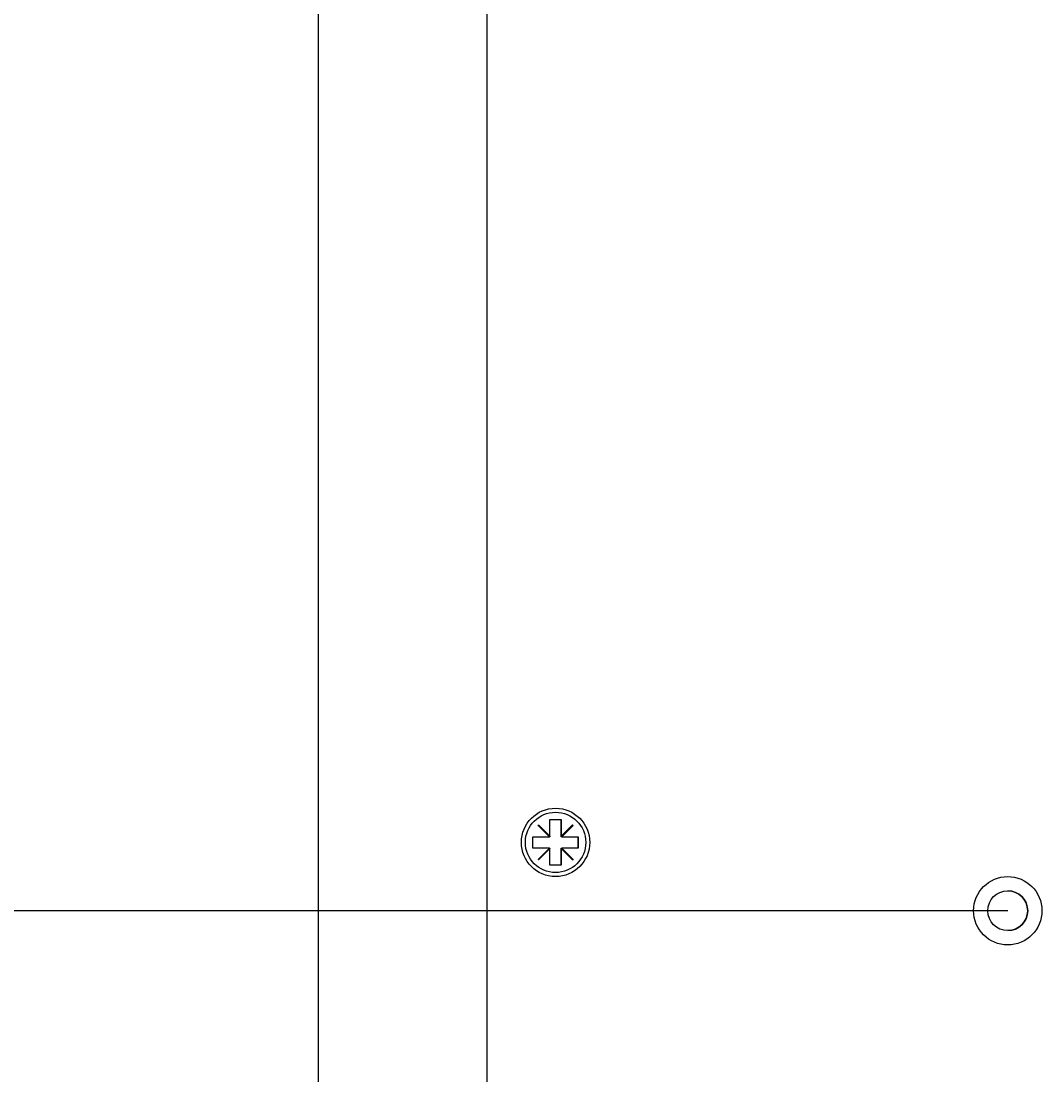
# Model space of a CAD drawing. Extents: x 0 to 2520, y 0 to 1782.
# Drawn here: x 357 to 446, y 1284 to 1376 of the extents above; entities that cross this region are included whole.
import ezdxf

# ---------------------------------------------------------------- set-up
doc = ezdxf.new("R2010")
doc.units = 0
doc.header["$LTSCALE"] = 6
doc.layers.get('0').update_dxf_attribs({"linetype": 'CONTINUOUS'})
doc.layers.get('DEFPOINTS').update_dxf_attribs({"linetype": 'CONTINUOUS'})
doc.layers.add('DIMENSION__ISO_', color=7, linetype='CONTINUOUS')
doc.layers.add('VISIBLE__ISO_', color=7, linetype='CONTINUOUS')
doc.styles.add('NOTE_TEXT__ISO_', font='txt.shx', dxfattribs={"bigfont": 'bigfont.shx'})
doc.dimstyles.get("Standard").update_dxf_attribs({"dimtxt": 0.18, "dimasz": 0.18, "dimexe": 0.18, "dimexo": 0.0625, "dimgap": 0.09, "dimtad": 0, "dimtih": 1, "dimtoh": 1, "dimzin": 0, "dimcen": 0.09, "dimazin": 3, "dimtfac": 1, "dimtofl": 0, "dimtmove": 0, "dimatfit": 3})

# ---------------------------------------------------------------- blocks, each defined once
blk = doc.blocks.new('*U123')
at = {"layer": 'DIMENSION__ISO_', "style": 'NOTE_TEXT__ISO_'}
blk.add_text('25.00 mm [0.984 in]', height=18, rotation=90, dxfattribs=at).set_placement((323.117, 1287.174))
blk = doc.blocks.new('*D13')
at = {"layer": 'DEFPOINTS', "color": 0}
for p in [(361.48, 1428.374), (327.689, 1403.374), (443.27, 1403.374)]:
    blk.add_point(p, dxfattribs=at)
at = {"layer": 'DIMENSION__ISO_'}
for p, q in [((327.689, 1443.374), (327.689, 1458.374)), ((361.48, 1428.374), (308.639, 1428.374)), ((327.689, 1428.374), (327.689, 1403.374)), ((443.27, 1403.374), (308.639, 1403.374)), ((327.689, 1388.374), (327.689, 1373.374))]:
    blk.add_line(p, q, dxfattribs=at)
for points in [[(325.189, 1443.374), (330.189, 1443.374), (327.689, 1428.374)], [(325.189, 1388.374), (330.189, 1388.374), (327.689, 1403.374)]]:
    blk.add_solid(points, dxfattribs=at)
blk.add_blockref('*U123', (0, 0))
blk = doc.blocks.new('*U124')
at = {"layer": 'DIMENSION__ISO_', "style": 'NOTE_TEXT__ISO_'}
blk.add_text('265.00 mm [10.433 in]', height=18, rotation=90, dxfattribs=at).set_placement((177.693, 1152.174))
blk = doc.blocks.new('*D14')
at = {"layer": 'DEFPOINTS', "color": 0}
for p in [(361.48, 1428.374), (182.265, 1163.374), (384.265, 1163.374)]:
    blk.add_point(p, dxfattribs=at)
at = {"layer": 'DIMENSION__ISO_'}
for p, q in [((361.48, 1428.374), (163.215, 1428.374)), ((182.265, 1413.374), (182.265, 1178.374)), ((384.265, 1163.374), (163.215, 1163.374))]:
    blk.add_line(p, q, dxfattribs=at)
for points in [[(179.765, 1413.374), (184.765, 1413.374), (182.265, 1428.374)], [(179.765, 1178.374), (184.765, 1178.374), (182.265, 1163.374)]]:
    blk.add_solid(points, dxfattribs=at)
blk.add_blockref('*U124', (0, 0))
blk = doc.blocks.new('*U149')
at = {"layer": 'DIMENSION__ISO_', "style": 'NOTE_TEXT__ISO_'}
blk.add_text('105.00 mm [4.134 in]', height=18, rotation=90, dxfattribs=at).set_placement((250.061, 1114.174))
blk = doc.blocks.new('*D33')
at = {"layer": 'DEFPOINTS', "color": 0}
for p in [(443.27, 1298.374), (254.633, 1193.374), (443.27, 1193.374)]:
    blk.add_point(p, dxfattribs=at)
at = {"layer": 'DIMENSION__ISO_'}
for p, q in [((443.27, 1298.374), (235.583, 1298.374)), ((254.633, 1283.374), (254.633, 1208.374)), ((443.27, 1193.374), (235.583, 1193.374))]:
    blk.add_line(p, q, dxfattribs=at)
for points in [[(252.133, 1283.374), (257.133, 1283.374), (254.633, 1298.374)], [(252.133, 1208.374), (257.133, 1208.374), (254.633, 1193.374)]]:
    blk.add_solid(points, dxfattribs=at)
blk.add_blockref('*U149', (0, 0))

msp = doc.modelspace()

# ---------------------------------------------------------------- linework, layer by layer
at = {"layer": 'VISIBLE__ISO_'}
for p, q in [((382.733, 1428.374), (382.733, 1164.879)), ((397.57, 1177.374), (397.57, 1428.374)), ((397.57, 1177.374), (397.57, 1428.374)), ((402.035, 1305.864), (402.08, 1305.909)), ((403.025, 1304.874), (402.035, 1305.864)), ((403.07, 1304.919), (402.08, 1305.909)), ((402.08, 1305.909), (403.07, 1304.919)), ((403.07, 1304.919), (403.07, 1306.374)), ((403.07, 1306.374), (404.07, 1306.374)), ((404.07, 1306.374), (404.07, 1304.919)), ((404.07, 1304.874), (404.07, 1306.374)), ((404.07, 1304.919), (405.06, 1305.909)), ((404.115, 1304.874), (405.105, 1305.864)), ((405.105, 1305.864), (404.115, 1304.874)), ((405.105, 1305.864), (405.06, 1305.909)), ((405.06, 1305.909), (405.105, 1305.864)), ((405.105, 1305.864), (405.105, 1305.864)), ((401.57, 1303.874), (401.57, 1304.874)), ((401.57, 1304.874), (403.025, 1304.874)), ((403.07, 1304.874), (403.025, 1304.874)), ((403.07, 1304.919), (403.07, 1304.919)), ((403.07, 1304.919), (403.07, 1304.874)), ((404.07, 1304.919), (404.07, 1304.919)), ((404.07, 1304.874), (404.07, 1304.919)), ((404.115, 1304.874), (404.07, 1304.874)), ((404.07, 1304.874), (404.07, 1304.874)), ((404.115, 1304.874), (405.57, 1304.874)), ((405.57, 1304.874), (405.57, 1303.874)), ((405.57, 1303.874), (405.57, 1304.874)), ((403.025, 1303.874), (401.57, 1303.874)), ((402.035, 1302.884), (403.025, 1303.874)), ((402.08, 1302.839), (403.07, 1303.829)), ((403.07, 1303.829), (402.08, 1302.839)), ((403.025, 1303.874), (403.07, 1303.874)), ((403.07, 1303.874), (403.07, 1303.829)), ((403.07, 1303.829), (403.07, 1303.829)), ((403.07, 1302.374), (403.07, 1303.829)), ((404.07, 1303.874), (404.115, 1303.874)), ((404.07, 1303.829), (404.07, 1303.874)), ((404.07, 1303.874), (404.07, 1303.874)), ((404.07, 1302.374), (404.07, 1303.874)), ((404.07, 1303.829), (404.07, 1303.829)), ((405.06, 1302.839), (404.07, 1303.829)), ((404.07, 1303.829), (404.07, 1302.374)), ((405.105, 1302.884), (404.115, 1303.874)), ((404.115, 1303.874), (405.105, 1302.884)), ((404.115, 1303.874), (404.115, 1303.874)), ((405.57, 1303.874), (404.115, 1303.874)), ((402.08, 1302.839), (402.035, 1302.884)), ((405.06, 1302.839), (405.105, 1302.884)), ((405.105, 1302.884), (405.06, 1302.839)), ((405.105, 1302.884), (405.105, 1302.884)), ((404.07, 1302.374), (403.07, 1302.374))]:
    msp.add_line(p, q, dxfattribs=at)
for centre, radius in [((403.57, 1304.374), 3), ((403.57, 1304.374), 2.65), ((443.27, 1298.374), 3), ((443.27, 1298.374), 1.75)]:
    msp.add_circle(centre, radius, dxfattribs=at)
msp.add_arc((443.27, 1298.374), 1.75, 270.00043, 89.99957, dxfattribs=at)

# ---------------------------------------------------------------- dimensions: what is measured, and where the dimension line sits
at = {"layer": 'DIMENSION__ISO_'}
for base, p1, p2, text, override, picture, middle in [((327.689, 1403.374), (361.48, 1428.374), (443.27, 1403.374), '<> mm [0.984 in]', {"dimgap": 0.762, "dimdec": 2, "dimpost": '', "dimtol": 0, "dimlim": 0, "dimtp": 0, "dimtm": 0, "dimtdec": 2, "dimtofl": 1, "dimatfit": 1}, '*D13', (327.689, 1415.874)), ((182.265, 1163.374), (361.48, 1428.374), (384.265, 1163.374), '<> mm [10.433 in]', {"dimgap": 0.762, "dimdec": 2, "dimpost": '', "dimtol": 0, "dimlim": 0, "dimtp": 0, "dimtm": 0, "dimtdec": 2, "dimtofl": 0, "dimatfit": 1}, '*D14', (182.265, 1295.874)), ((254.633, 1193.374), (443.27, 1298.374), (443.27, 1193.374), '<> mm [4.134 in]', {"dimgap": 0.762, "dimdec": 2, "dimpost": '', "dimtol": 0, "dimlim": 0, "dimtp": 0, "dimtm": 0, "dimtdec": 2, "dimtofl": 0, "dimatfit": 1}, '*D33', (254.633, 1245.874))]:
    dim = msp.add_linear_dim(base=base, p1=p1, p2=p2, angle=90, text=text, dimstyle='Standard', override=override, dxfattribs=at)
    dim.commit()
    dim.dimension.update_dxf_attribs({"geometry": picture, "text_midpoint": middle, "dimtype": 128})

doc.saveas('drawing.dxf')
